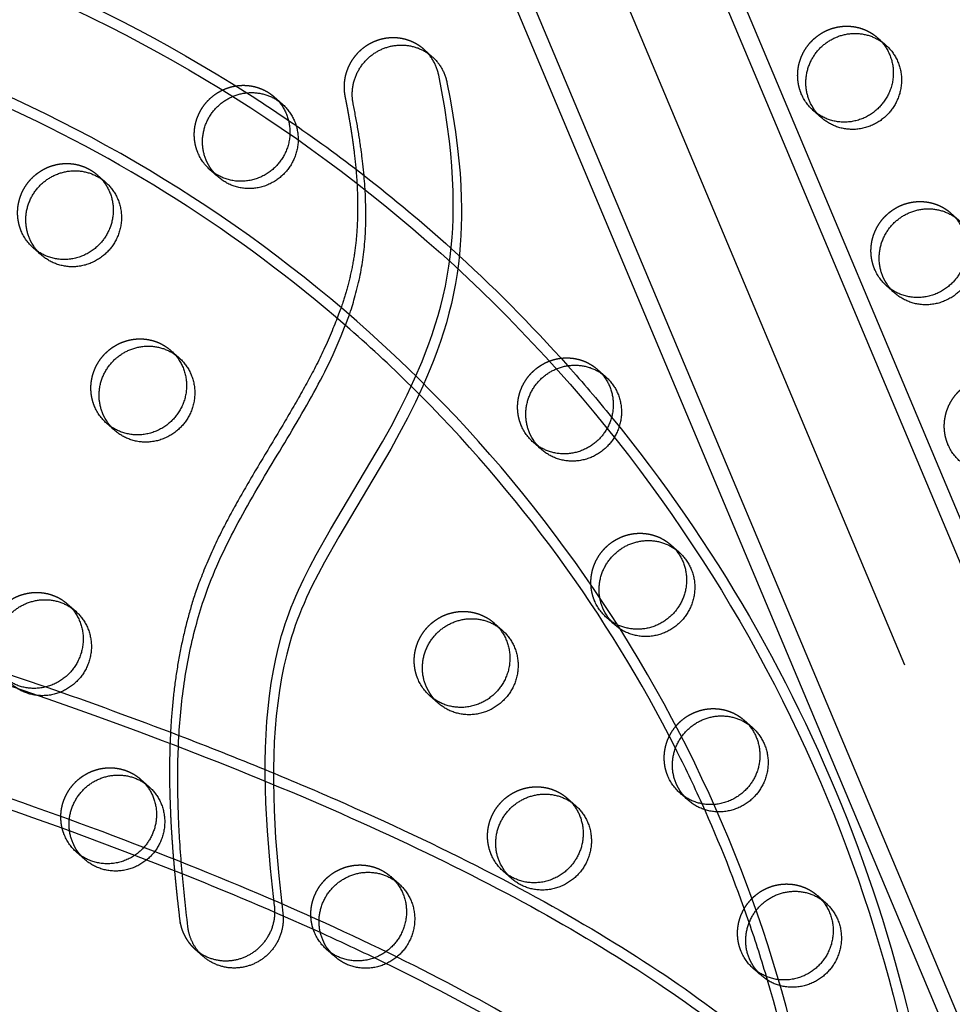
# Model space of a CAD drawing. Units: millimetres. Extents: x 43201 to 58268, y -10421 to 7597.
# Drawn here: x 52093 to 52337, y -3350 to -3092 of the extents above; entities that cross this region are included whole.
import ezdxf

# ---------------------------------------------------------------- set-up
doc = ezdxf.new("R2010")
doc.units = ezdxf.units.MM
doc.header["$LTSCALE"] = 500
doc.linetypes.add('Hidden', pattern=[4, 2, -2])
doc.layers.add('Make2D$Hidden$Curves', color=7, linetype='Hidden', true_color=0x000000)
doc.layers.add('Make2D$visible$Curves', color=7, linetype='Continuous', true_color=0x000000)

msp = doc.modelspace()

# ---------------------------------------------------------------- linework, layer by layer
at = {"layer": 'Make2D$Hidden$Curves', "color": 18, "lineweight": -3, "true_color": 0x000000}
for p, q in [((51955.657, -2322.055), (52936.317, -4655.616)), ((52915.848, -4665.317), (51935.191, -2331.762)), ((51937.215, -2339.33), (52917.875, -4672.892)), ((52113.425, -3133.129), (52114.443, -3134.145)), ((52336.777, -3143.078), (52337.795, -3144.094)), ((52244.289, -3183.978), (52245.307, -3184.994)), ((52244.289, -3183.978), (52246.439, -3185.881)), ((52228.587, -3203.886), (52227.455, -3202.999)), ((52229.605, -3204.902), (52227.455, -3202.999)), ((52263.477, -3229.853), (52264.495, -3230.869)), ((52263.477, -3229.853), (52265.627, -3231.756)), ((52247.775, -3249.761), (52246.643, -3248.874)), ((52248.793, -3250.777), (52246.643, -3248.874)), ((52282.665, -3275.728), (52283.683, -3276.744)), ((52124.745, -3291.204), (52125.763, -3292.22)), ((52236.421, -3296.178), (52237.439, -3297.194)), ((52135.606, -3315.931), (52123.148, -3311.062)), ((52171.738, -3331.277), (52159.852, -3326.005))]:
    msp.add_line(p, q, dxfattribs=at)
at = {"layer": 'Make2D$Hidden$Curves', "color": 18, "lineweight": -3, "true_color": 0x000000, "extrusion": (0, 0, -1)}
for centre, radius, start, end in [((-51934.615, -3453.901), 405.75, 111.88276, 122.47517), ((-52308.781, -3107.163), 12.104, 311.53336, 337.34123), ((-51936.008, -3451.601), 403.061, 124.34202, 127.82108), ((-52150.861, -3122.639), 12.104, 311.53336, 337.34123), ((-52104.617, -3143.089), 12.104, 311.53336, 337.34123), ((-51938.297, -3449.022), 399.613, 132.05177, 138.25928), ((-52327.969, -3153.038), 12.104, 311.53336, 337.34123), ((-52123.805, -3188.964), 12.104, 311.53336, 337.34123), ((-52235.481, -3193.938), 12.104, 311.53336, 337.34123), ((-51942.953, -3445.797), 393.967, 140.73187, 177.53756), ((-52347.157, -3198.913), 12.104, 311.53336, 337.34123), ((-52254.669, -3239.813), 12.104, 311.53336, 337.34123), ((-52208.425, -3260.263), 12.104, 311.53336, 337.34123), ((-51705.702, -4402.209), 1201.706, 109.150536, 110.91691), ((-52273.857, -3285.688), 12.104, 311.53336, 337.34123), ((-52115.938, -3301.164), 12.104, 311.53336, 337.34123), ((-52227.613, -3306.138), 12.104, 311.53336, 337.34123), ((-52181.37, -3326.589), 12.104, 311.53336, 337.34123), ((-52293.045, -3331.563), 12.104, 311.53336, 337.34123)]:
    msp.add_arc(centre, radius, start, end, dxfattribs=at)
at = {"layer": 'Make2D$Hidden$Curves', "color": 18, "lineweight": -3, "true_color": 0x000000}
for centre, radius, start, end in [((51935.431, -3452.375), 370.623, 49.05667, 66.15844), ((51939.798, -3447.716), 364.227, 26.8788, 45.40295), ((51646.275, -4569.375), 1345.686, 70.020109, 72.332775), ((51943.367, -3445.829), 360.19, 18.98418, 24.30393), ((51960.567, -3809.127), 522.334, 59.61249, 64.44616), ((51944.903, -3445.419), 358.602, 2.41092, 16.47334)]:
    msp.add_arc(centre, radius, start, end, dxfattribs=at)
for points, knots in [([(51951.656, -3051.152), (51974.886, -3052.184), (51998.026, -3055.216), (52020.723, -3060.201), (52044.635, -3065.452), (52068.057, -3072.87), (52090.597, -3082.332), (52113.97, -3092.144), (52136.394, -3104.154), (52157.463, -3118.146), (52178.932, -3132.403), (52198.993, -3148.718), (52217.273, -3166.785), (52235.554, -3184.854), (52252.052, -3204.677), (52266.456, -3225.881), (52280.597, -3246.695), (52292.72, -3268.841), (52302.607, -3291.918), (52312.143, -3314.174), (52319.598, -3337.297), (52324.848, -3360.896), (52329.833, -3383.299), (52332.83, -3406.132), (52333.792, -3429.048)], [0, 0, 0, 0, 69.8506199, 69.8506199, 69.8506199, 143.4461801, 143.4461801, 143.4461801, 219.7734333, 219.7734333, 219.7734333, 297.5490476, 297.5490476, 297.5490476, 375.3328803, 375.3328803, 375.3328803, 451.6830692, 451.6830692, 451.6830692, 525.3120238, 525.3120238, 525.3120238, 595.2002332, 595.2002332, 595.2002332, 595.2002332]), ([(52305.953, -3430.218), (52305.06, -3408.944), (52302.277, -3387.747), (52297.649, -3366.947), (52292.774, -3345.034), (52285.851, -3323.562), (52276.995, -3302.891), (52267.811, -3281.455), (52256.548, -3260.88), (52243.408, -3241.539), (52230.02, -3221.831), (52214.683, -3203.404), (52197.685, -3186.602), (52180.685, -3169.799), (52162.023, -3154.623), (52142.049, -3141.358), (52122.442, -3128.337), (52101.57, -3117.158), (52079.811, -3108.024), (52058.826, -3099.214), (52037.016, -3092.307), (52014.747, -3087.416), (51993.608, -3082.774), (51972.055, -3079.949), (51950.418, -3078.988)], [0, 0, 0, 0, 65.0271956, 65.0271956, 65.0271956, 133.5408267, 133.5408267, 133.5408267, 204.5973633, 204.5973633, 204.5973633, 277.0024577, 277.0024577, 277.0024577, 349.4153523, 349.4153523, 349.4153523, 420.4935338, 420.4935338, 420.4935338, 489.0378561, 489.0378561, 489.0378561, 554.0995649, 554.0995649, 554.0995649, 554.0995649]), ([(51979.316, -3233.21), (52015.861, -3243.015), (52049.81, -3253.125), (52081.03, -3263.508), (52115.575, -3274.996), (52146.76, -3286.808), (52174.492, -3298.933), (52202.242, -3311.066), (52226.517, -3323.499), (52247.252, -3336.267), (52267.872, -3348.965), (52285.048, -3362.024), (52298.599, -3375.563), (52305.311, -3382.268), (52311.161, -3389.125), (52320.997, -3403.144), (52325.007, -3410.348), (52327.996, -3417.713), (52332.145, -3427.939), (52334.304, -3438.423), (52334.303, -3449.037), (52334.303, -3453.534), (52333.915, -3458.019), (52333.145, -3462.483), (52331.882, -3469.814), (52329.597, -3477.029), (52323.164, -3491.127), (52319.018, -3498.015), (52314.032, -3504.73), (52304.334, -3517.79), (52291.35, -3530.357), (52275.421, -3542.487), (52259.937, -3554.278), (52241.559, -3565.748), (52220.35, -3576.958), (52210.095, -3582.377), (52199.176, -3587.736), (52187.598, -3593.036), (52176.32, -3598.198), (52164.417, -3603.305), (52151.897, -3608.354)], [2283.549673, 2283.549673, 2283.549673, 2283.549673, 2484.2062371, 2484.2062371, 2484.2062371, 2706.1852613, 2706.1852613, 2706.1852613, 2928.3429227, 2928.3429227, 2928.3429227, 3149.5004827, 3149.5004827, 3149.5004827, 3258.9933567, 3258.9933567, 3368.6029476, 3368.6029476, 3368.6029476, 3520.2171053, 3520.2171053, 3520.2171053, 3584.6096435, 3584.6096435, 3584.6096435, 3690.4643816, 3690.4643816, 3796.0709089, 3796.0709089, 3796.0709089, 4002.0248774, 4002.0248774, 4002.0248774, 4201.8132223, 4201.8132223, 4201.8132223, 4298.3562941, 4298.3562941, 4298.3562941, 4392.4019142, 4392.4019142, 4392.4019142, 4392.4019142]), ([(52306.279, -3449.034), (52306.28, -3442.221), (52304.915, -3435.306), (52302.008, -3428.142), (52297.763, -3417.681), (52290.234, -3406.709), (52278.737, -3395.223), (52267.156, -3383.653), (52251.737, -3371.808), (52232.499, -3359.961), (52213.158, -3348.051), (52189.991, -3336.153), (52163.213, -3324.445), (52136.421, -3312.731), (52105.994, -3301.195), (52072.143, -3289.938), (52043.598, -3280.445), (52012.606, -3271.145), (51979.316, -3262.089)], [0, 0, 0, 0, 149.6709868, 149.6709868, 149.6709868, 366.4883517, 366.4883517, 366.4883517, 585.8531588, 585.8531588, 585.8531588, 806.6150107, 806.6150107, 806.6150107, 1027.4635946, 1027.4635946, 1027.4635946, 1213.7061163, 1213.7061163, 1213.7061163, 1213.7061163]), ([(52157.288, -3288.637), (52163.553, -3291.209), (52169.661, -3293.797), (52175.613, -3296.399), (52203.459, -3308.574), (52227.845, -3321.06), (52248.718, -3333.913), (52269.475, -3346.695), (52286.827, -3359.877), (52300.572, -3373.609), (52301.301, -3374.337), (52302.02, -3375.068), (52302.729, -3375.8)], [2659.5042547, 2659.5042547, 2659.5042547, 2659.5042547, 2707.0055758, 2707.0055758, 2707.0055758, 2929.3053799, 2929.3053799, 2929.3053799, 3150.6513712, 3150.6513712, 3150.6513712, 3162.3829143, 3162.3829143, 3162.3829143, 3162.3829143]), ([(51665.616, -3590.339), (51665.962, -3577.64), (51667.239, -3564.965), (51669.434, -3552.449), (51672.506, -3534.935), (51677.378, -3517.725), (51683.95, -3501.174), (51690.522, -3484.626), (51698.794, -3468.733), (51708.597, -3453.82), (51718.204, -3439.207), (51729.283, -3425.531), (51741.614, -3413.064), (51753.943, -3400.598), (51767.526, -3389.337), (51782.098, -3379.501), (51796.964, -3369.466), (51812.861, -3360.912), (51829.463, -3354.015), (51846.063, -3347.118), (51863.371, -3341.875), (51881.035, -3338.392), (51898.345, -3334.979), (51916.001, -3333.255), (51933.655, -3333.255), (51951.308, -3333.255), (51968.963, -3334.978), (51986.274, -3338.392), (52003.938, -3341.874), (52021.248, -3347.118), (52037.848, -3354.015), (52054.45, -3360.912), (52070.346, -3369.466), (52085.211, -3379.5), (52099.783, -3389.336), (52113.367, -3400.598), (52125.696, -3413.063), (52138.028, -3425.531), (52149.105, -3439.206), (52158.712, -3453.819), (52168.516, -3468.732), (52176.789, -3484.626), (52183.36, -3501.175), (52189.933, -3517.726), (52194.804, -3534.933), (52197.876, -3552.448), (52200.072, -3564.968), (52201.348, -3577.647), (52201.694, -3590.35)], [7.1933902, 7.1933902, 7.1933902, 7.1933902, 45.8924428, 45.8924428, 45.8924428, 100.0675523, 100.0675523, 100.0675523, 154.2344211, 154.2344211, 154.2344211, 207.3107744, 207.3107744, 207.3107744, 260.3772607, 260.3772607, 260.3772607, 314.5197269, 314.5197269, 314.5197269, 368.6538685, 368.6538685, 368.6538685, 421.703059, 421.703059, 421.703059, 474.7513411, 474.7513411, 474.7513411, 528.8872434, 528.8872434, 528.8872434, 583.0279486, 583.0279486, 583.0279486, 636.0953433, 636.0953433, 636.0953433, 689.1707879, 689.1707879, 689.1707879, 743.339417, 743.339417, 743.339417, 797.5127682, 797.5127682, 797.5127682, 836.224462, 836.224462, 836.224462, 836.224462]), ([(51665.616, -3590.339), (51665.962, -3577.666), (51667.237, -3565.016), (51672.495, -3535.035), (51677.36, -3517.851), (51690.486, -3484.796), (51698.749, -3468.921), (51718.141, -3439.421), (51729.212, -3425.755), (51753.862, -3400.832), (51767.443, -3389.573), (51796.881, -3369.702), (51812.782, -3361.146), (51845.999, -3347.345), (51863.318, -3342.098), (51898.317, -3335.197), (51915.987, -3333.473), (51951.323, -3333.472), (51968.992, -3335.197), (52003.991, -3342.098), (52021.312, -3347.345), (52054.528, -3361.146), (52070.428, -3369.701), (52099.866, -3389.573), (52113.448, -3400.832), (52138.098, -3425.755), (52149.168, -3439.42), (52168.561, -3468.92), (52176.824, -3484.796), (52189.951, -3517.851), (52194.815, -3535.034), (52200.074, -3565.018), (52201.348, -3577.672), (52201.694, -3590.35)], [0.53623, 0.53623, 0.53623, 0.53623, 1.9783931, 1.9783931, 3.9970336, 3.9970336, 6.0156741, 6.0156741, 7.9940672, 7.9940672, 9.9724602, 9.9724602, 11.9911007, 11.9911007, 14.0097412, 14.0097412, 15.9881343, 15.9881343, 17.9665274, 17.9665274, 19.9851679, 19.9851679, 22.0038084, 22.0038084, 23.9822015, 23.9822015, 25.9605945, 25.9605945, 27.979235, 27.979235, 29.9978756, 29.9978756, 31.440487, 31.440487, 31.440487, 31.440487])]:
    msp.add_open_spline(points, degree=3, knots=knots, dxfattribs=at)
for points, weights, degree, knots in [([(52297.611, -3111.826), (52293.768, -3102.639), (52301.968, -3096.637), (52310.167, -3090.635), (52317.589, -3097.203)], [1, 0.780455367808, 1, 0.780455367808, 1], 2, [-79.7964534, -79.7964534, -79.7964534, -62.6412299, -62.6412299, -45.4860065, -45.4860065, -45.4860065]), ([(52198.86, -3100.246), (52192.15, -3094.308), (52184.265, -3099.001), (52176.38, -3103.695), (52178.174, -3112.56)], [1, 0.809872347324, 1, 0.809872347324, 1], 2, [-258.1385039, -258.1385039, -258.1385039, -242.2162128, -242.2162128, -226.2939216, -226.2939216, -226.2939216]), ([(52139.691, -3127.302), (52135.848, -3118.114), (52144.048, -3112.113), (52152.247, -3106.111), (52159.669, -3112.679)], [1, 0.780455367808, 1, 0.780455367808, 1], 2, [-79.7964534, -79.7964534, -79.7964534, -62.6412299, -62.6412299, -45.4860065, -45.4860065, -45.4860065]), ([(52178.174, -3112.56), (52181.005, -3126.556), (52186.501, -3173.278), (52128.046, -3234.104), (52131.411, -3298.321), (52134.908, -3327.884), (52135.266, -3330.913), (52136.663, -3333.597), (52138.921, -3335.596)], [1, 1, 1, 1, 1, 1, 0.957779544406, 0.957779544406, 1], 3, [-762.3505787, -762.3505787, -762.3505787, -762.3505787, -718.7845567, -626.6941052, -536.0566571, -536.0566571, -536.0566571, -526.9685193, -526.9685193, -526.9685193, -526.9685193]), ([(52093.447, -3147.752), (52089.604, -3138.565), (52097.804, -3132.563), (52106.003, -3126.561), (52113.425, -3133.129)], [1, 0.780455367808, 1, 0.780455367808, 1], 2, [-79.7964534, -79.7964534, -79.7964534, -62.6412299, -62.6412299, -45.4860065, -45.4860065, -45.4860065]), ([(52316.799, -3157.701), (52312.956, -3148.514), (52321.156, -3142.512), (52329.355, -3136.51), (52336.777, -3143.078)], [1, 0.780455367808, 1, 0.780455367808, 1], 2, [-79.7964534, -79.7964534, -79.7964534, -62.6412299, -62.6412299, -45.4860065, -45.4860065, -45.4860065]), ([(52112.635, -3193.627), (52108.792, -3184.44), (52116.992, -3178.438), (52125.191, -3172.436), (52132.613, -3179.004)], [1, 0.780455367808, 1, 0.780455367808, 1], 2, [-79.7964534, -79.7964534, -79.7964534, -62.6412299, -62.6412299, -45.4860065, -45.4860065, -45.4860065]), ([(52224.311, -3198.601), (52220.468, -3189.414), (52228.668, -3183.412), (52236.867, -3177.41), (52244.289, -3183.978)], [1, 0.780455367808, 1, 0.780455367808, 1], 2, [-79.7964534, -79.7964534, -79.7964534, -62.6412299, -62.6412299, -45.4860065, -45.4860065, -45.4860065]), ([(52335.987, -3203.576), (52332.144, -3194.388), (52340.344, -3188.387), (52348.543, -3182.385), (52355.965, -3188.953)], [1, 0.780455367808, 1, 0.780455367808, 1], 2, [-79.7964534, -79.7964534, -79.7964534, -62.6412299, -62.6412299, -45.4860065, -45.4860065, -45.4860065]), ([(52243.499, -3244.476), (52239.656, -3235.289), (52247.856, -3229.287), (52256.056, -3223.285), (52263.477, -3229.853)], [1, 0.780455367808, 1, 0.780455367808, 1], 2, [-79.7964534, -79.7964534, -79.7964534, -62.6412299, -62.6412299, -45.4860065, -45.4860065, -45.4860065]), ([(52085.579, -3259.952), (52081.736, -3250.765), (52089.936, -3244.763), (52098.136, -3238.761), (52105.557, -3245.329)], [1, 0.780455367808, 1, 0.780455367808, 1], 2, [-79.7964534, -79.7964534, -79.7964534, -62.6412299, -62.6412299, -45.4860065, -45.4860065, -45.4860065]), ([(52197.255, -3264.927), (52193.412, -3255.739), (52201.612, -3249.737), (52209.812, -3243.736), (52217.233, -3250.304)], [1, 0.780455367808, 1, 0.780455367808, 1], 2, [-79.7964534, -79.7964534, -79.7964534, -62.6412299, -62.6412299, -45.4860065, -45.4860065, -45.4860065]), ([(52262.687, -3290.351), (52258.844, -3281.164), (52267.044, -3275.162), (52275.244, -3269.16), (52282.665, -3275.728)], [1, 0.780455367808, 1, 0.780455367808, 1], 2, [-79.7964534, -79.7964534, -79.7964534, -62.6412299, -62.6412299, -45.4860065, -45.4860065, -45.4860065]), ([(52104.767, -3305.827), (52100.925, -3296.64), (52109.124, -3290.638), (52117.324, -3284.636), (52124.745, -3291.204)], [1, 0.780455367808, 1, 0.780455367808, 1], 2, [-79.7964534, -79.7964534, -79.7964534, -62.6412299, -62.6412299, -45.4860065, -45.4860065, -45.4860065]), ([(52216.443, -3310.801), (52212.601, -3301.614), (52220.8, -3295.612), (52229, -3289.61), (52236.421, -3296.178)], [1, 0.780455367808, 1, 0.780455367808, 1], 2, [-79.7964534, -79.7964534, -79.7964534, -62.6412299, -62.6412299, -45.4860065, -45.4860065, -45.4860065]), ([(52170.199, -3331.252), (52166.357, -3322.064), (52174.556, -3316.062), (52182.756, -3310.061), (52190.177, -3316.629)], [1, 0.780455367808, 1, 0.780455367808, 1], 2, [-79.7964534, -79.7964534, -79.7964534, -62.6412299, -62.6412299, -45.4860065, -45.4860065, -45.4860065]), ([(52281.875, -3336.226), (52278.033, -3327.039), (52286.232, -3321.037), (52294.432, -3315.035), (52301.853, -3321.603)], [1, 0.780455367808, 1, 0.780455367808, 1], 2, [-79.7964534, -79.7964534, -79.7964534, -62.6412299, -62.6412299, -45.4860065, -45.4860065, -45.4860065])]:
    msp.add_rational_spline(points, weights, degree=degree, knots=knots, dxfattribs=at)
at = {"layer": 'Make2D$visible$Curves', "color": 18, "lineweight": -3, "true_color": 0x000000}
for p, q in [((51976.125, -2359.112), (52944.11, -4662.513)), ((52889.613, -4675.695), (51922.336, -2373.98)), ((52897.406, -4682.592), (51927.743, -2375.199)), ((52317.589, -3097.203), (52319.739, -3099.106)), ((52198.86, -3100.246), (52201.01, -3102.149)), ((52159.669, -3112.679), (52161.819, -3114.582)), ((52302.905, -3118.127), (52300.755, -3116.224)), ((52144.985, -3133.602), (52142.835, -3131.7)), ((52113.425, -3133.129), (52115.575, -3135.032)), ((52336.777, -3143.078), (52338.927, -3144.981)), ((52098.741, -3154.053), (52096.591, -3152.15)), ((52322.093, -3164.002), (52319.943, -3162.099)), ((52132.613, -3179.004), (52134.763, -3180.907)), ((52117.929, -3199.928), (52115.779, -3198.025)), ((52105.557, -3245.329), (52107.707, -3247.232)), ((52217.233, -3250.304), (52219.383, -3252.206)), ((52088.294, -3263.02), (52099.923, -3267.006)), ((52202.549, -3271.227), (52200.4, -3269.324)), ((52282.665, -3275.728), (52284.815, -3277.631)), ((52124.745, -3291.204), (52126.895, -3293.107)), ((52236.421, -3296.178), (52238.571, -3298.081)), ((52267.981, -3296.652), (52265.832, -3294.749)), ((52123.148, -3311.062), (52106.083, -3304.682)), ((52110.062, -3312.128), (52107.912, -3310.225)), ((52190.177, -3316.629), (52192.327, -3318.531)), ((52221.737, -3317.102), (52219.588, -3315.199)), ((52301.853, -3321.603), (52304.003, -3323.506)), ((52141.071, -3337.499), (52138.921, -3335.596)), ((52175.494, -3337.552), (52173.344, -3335.65)), ((52287.17, -3342.527), (52285.02, -3340.624))]:
    msp.add_line(p, q, dxfattribs=at)
for points in [[(52138.921, -3335.596), (52139.088, -3335.741), (52139.258, -3335.884), (52139.432, -3336.024), (52139.609, -3336.161), (52139.79, -3336.296), (52139.974, -3336.429), (52140.162, -3336.558), (52140.353, -3336.684), (52140.547, -3336.807), (52140.744, -3336.927), (52140.945, -3337.044), (52141.148, -3337.158), (52141.355, -3337.267), (52141.564, -3337.373), (52141.776, -3337.476), (52141.991, -3337.575), (52142.208, -3337.669), (52142.428, -3337.76), (52142.65, -3337.847), (52142.874, -3337.929), (52143.101, -3338.008), (52143.33, -3338.082), (52143.56, -3338.151), (52143.793, -3338.217), (52144.027, -3338.277), (52144.263, -3338.334), (52144.5, -3338.385), (52144.738, -3338.432), (52144.978, -3338.475), (52145.219, -3338.512), (52145.46, -3338.545), (52145.703, -3338.573), (52145.946, -3338.596), (52146.189, -3338.615), (52146.433, -3338.629), (52146.677, -3338.638), (52146.921, -3338.642), (52147.165, -3338.641), (52147.409, -3338.636), (52147.652, -3338.626), (52147.895, -3338.611), (52148.137, -3338.591), (52148.379, -3338.567), (52148.62, -3338.539), (52148.859, -3338.505), (52149.098, -3338.467), (52149.335, -3338.425), (52149.571, -3338.378), (52149.805, -3338.327), (52150.038, -3338.272), (52150.269, -3338.212), (52150.498, -3338.149), (52150.725, -3338.081), (52150.95, -3338.01), (52151.173, -3337.934), (52151.394, -3337.855), (52151.612, -3337.772), (52151.828, -3337.685), (52152.041, -3337.595), (52152.252, -3337.502), (52152.46, -3337.405), (52152.665, -3337.305), (52152.868, -3337.202), (52153.068, -3337.096), (52153.265, -3336.986), (52153.462, -3336.873), (52153.658, -3336.755), (52153.853, -3336.633), (52154.047, -3336.507), (52154.24, -3336.377), (52154.431, -3336.243), (52154.62, -3336.104), (52154.808, -3335.962), (52154.994, -3335.816), (52155.178, -3335.665), (52155.36, -3335.511), (52155.54, -3335.353), (52155.718, -3335.191), (52155.893, -3335.025), (52156.065, -3334.855), (52156.235, -3334.682), (52156.402, -3334.505), (52156.567, -3334.324), (52156.728, -3334.14), (52156.886, -3333.952), (52157.041, -3333.762), (52157.192, -3333.568), (52157.34, -3333.37), (52157.485, -3333.17), (52157.626, -3332.967), (52157.763, -3332.761), (52157.896, -3332.552), (52158.025, -3332.34), (52158.15, -3332.126), (52158.272, -3331.91), (52158.389, -3331.691), (52158.501, -3331.471), (52158.61, -3331.248), (52158.714, -3331.023), (52158.814, -3330.797), (52158.909, -3330.569), (52159, -3330.339), (52159.086, -3330.108), (52159.168, -3329.876), (52159.245, -3329.643), (52159.318, -3329.409), (52159.386, -3329.174), (52159.449, -3328.938), (52159.508, -3328.702), (52159.562, -3328.465), (52159.611, -3328.229), (52159.656, -3327.992), (52159.696, -3327.755), (52159.731, -3327.518), (52159.762, -3327.282), (52159.789, -3327.046), (52159.811, -3326.81), (52159.828, -3326.575), (52159.841, -3326.341), (52159.85, -3326.108), (52159.854, -3325.876), (52159.854, -3325.644), (52159.85, -3325.415), (52159.841, -3325.186), (52159.829, -3324.959), (52159.812, -3324.733), (52159.792, -3324.509), (52159.768, -3324.287), (52158.704, -3314.502), (52157.88, -3304.689), (52157.475, -3297.36), (52157.294, -3290.016), (52157.299, -3286.499), (52157.372, -3282.981), (52157.519, -3279.463), (52157.746, -3275.948), (52158.039, -3272.63), (52158.415, -3269.317), (52158.88, -3266.015), (52159.441, -3262.725), (52160.063, -3259.641), (52160.781, -3256.576), (52161.602, -3253.536), (52162.052, -3252.026), (52162.531, -3250.524), (52163.025, -3249.069), (52163.546, -3247.622), (52164.093, -3246.185), (52164.667, -3244.757), (52165.31, -3243.24), (52165.98, -3241.734), (52167.389, -3238.752), (52168.988, -3235.583), (52170.657, -3232.449), (52174.397, -3225.847), (52187.989, -3202.885), (52190.225, -3198.849), (52192.382, -3194.771), (52194.45, -3190.627), (52196.406, -3186.43), (52198.364, -3181.858), (52199.281, -3179.547), (52200.152, -3177.219), (52201.008, -3174.777), (52201.809, -3172.317), (52202.553, -3169.841), (52203.238, -3167.349), (52203.878, -3164.762), (52204.45, -3162.16), (52204.947, -3159.562), (52205.374, -3156.954), (52205.713, -3154.467), (52205.99, -3151.973), (52206.208, -3149.476), (52206.367, -3146.975), (52206.468, -3144.552), (52206.518, -3142.13), (52206.52, -3139.708), (52206.476, -3137.287), (52206.347, -3134.012), (52206.141, -3130.743), (52205.863, -3127.481), (52205.517, -3124.227), (52204.957, -3119.883), (52204.296, -3115.556), (52203.544, -3111.246), (52202.713, -3106.953), (52202.662, -3106.715), (52202.606, -3106.477), (52202.546, -3106.24), (52202.481, -3106.003), (52202.411, -3105.767), (52202.336, -3105.533), (52202.257, -3105.3), (52202.172, -3105.067), (52202.083, -3104.837), (52201.989, -3104.608), (52201.89, -3104.381), (52201.787, -3104.156), (52201.679, -3103.932), (52201.567, -3103.711), (52201.45, -3103.493), (52201.329, -3103.277), (52201.203, -3103.063), (52201.073, -3102.852), (52200.939, -3102.644), (52200.801, -3102.439), (52200.659, -3102.237), (52200.513, -3102.038), (52200.363, -3101.842), (52200.209, -3101.65), (52200.052, -3101.462), (52199.891, -3101.276), (52199.727, -3101.095), (52199.56, -3100.917), (52199.389, -3100.744), (52199.216, -3100.574), (52199.039, -3100.408), (52198.86, -3100.246)], [(52201.01, -3102.149), (52201.189, -3102.311), (52201.366, -3102.477), (52201.539, -3102.646), (52201.71, -3102.82), (52201.877, -3102.998), (52202.041, -3103.179), (52202.202, -3103.364), (52202.359, -3103.553), (52202.513, -3103.745), (52202.663, -3103.941), (52202.809, -3104.139), (52202.951, -3104.342), (52203.089, -3104.547), (52203.223, -3104.755), (52203.353, -3104.966), (52203.479, -3105.179), (52203.6, -3105.395), (52203.717, -3105.614), (52203.829, -3105.835), (52203.937, -3106.058), (52204.04, -3106.284), (52204.139, -3106.511), (52204.233, -3106.74), (52204.322, -3106.97), (52204.406, -3107.202), (52204.486, -3107.436), (52204.561, -3107.67), (52204.631, -3107.906), (52204.696, -3108.142), (52204.756, -3108.379), (52204.812, -3108.617), (52204.862, -3108.856), (52205.694, -3113.149), (52206.445, -3117.459), (52207.107, -3121.786), (52207.667, -3126.129), (52208.012, -3129.383), (52208.29, -3132.646), (52208.497, -3135.915), (52208.626, -3139.19), (52208.67, -3141.61), (52208.668, -3144.032), (52208.618, -3146.455), (52208.517, -3148.877), (52208.358, -3151.378), (52208.14, -3153.876), (52207.863, -3156.369), (52207.524, -3158.857), (52207.097, -3161.465), (52206.6, -3164.063), (52206.028, -3166.664), (52205.387, -3169.252), (52204.703, -3171.744), (52203.959, -3174.22), (52203.158, -3176.68), (52202.302, -3179.122), (52201.431, -3181.449), (52200.514, -3183.76), (52198.556, -3188.333), (52196.6, -3192.529), (52194.531, -3196.673), (52192.375, -3200.751), (52190.138, -3204.788), (52176.547, -3227.75), (52172.807, -3234.351), (52171.138, -3237.486), (52169.539, -3240.655), (52168.13, -3243.637), (52167.46, -3245.143), (52166.817, -3246.66), (52166.243, -3248.087), (52165.695, -3249.525), (52165.175, -3250.972), (52164.681, -3252.427), (52164.202, -3253.929), (52163.752, -3255.438), (52162.931, -3258.479), (52162.213, -3261.544), (52161.591, -3264.627), (52161.03, -3267.918), (52160.565, -3271.22), (52160.189, -3274.532), (52159.896, -3277.851), (52159.669, -3281.366), (52159.522, -3284.884), (52159.449, -3288.402), (52159.444, -3291.919), (52159.625, -3299.263), (52160.03, -3306.591), (52160.854, -3316.405), (52161.918, -3326.19), (52161.942, -3326.412), (52161.962, -3326.636), (52161.979, -3326.862), (52161.991, -3327.089), (52162, -3327.317), (52162.004, -3327.547), (52162.004, -3327.778), (52161.999, -3328.01), (52161.991, -3328.244), (52161.978, -3328.478), (52161.96, -3328.713), (52161.939, -3328.948), (52161.912, -3329.184), (52161.881, -3329.421), (52161.846, -3329.658), (52161.806, -3329.894), (52161.761, -3330.131), (52161.712, -3330.368), (52161.658, -3330.605), (52161.599, -3330.841), (52161.536, -3331.076), (52161.468, -3331.311), (52161.395, -3331.545), (52161.318, -3331.779), (52161.236, -3332.011), (52161.15, -3332.242), (52161.059, -3332.471), (52160.964, -3332.699), (52160.864, -3332.926), (52160.76, -3333.15), (52160.651, -3333.373), (52160.539, -3333.594), (52160.421, -3333.813), (52160.3, -3334.029), (52160.175, -3334.243), (52160.046, -3334.454), (52159.912, -3334.663), (52159.775, -3334.869), (52159.635, -3335.073), (52159.49, -3335.273), (52159.342, -3335.47), (52159.191, -3335.664), (52159.036, -3335.855), (52158.878, -3336.043), (52158.717, -3336.227), (52158.552, -3336.407), (52158.385, -3336.584), (52158.215, -3336.758), (52158.043, -3336.928), (52157.868, -3337.093), (52157.69, -3337.256), (52157.51, -3337.414), (52157.328, -3337.568), (52157.144, -3337.718), (52156.958, -3337.865), (52156.77, -3338.007), (52156.581, -3338.145), (52156.39, -3338.28), (52156.197, -3338.41), (52156.003, -3338.536), (52155.808, -3338.658), (52155.612, -3338.775), (52155.415, -3338.889), (52155.217, -3338.999), (52155.018, -3339.105), (52154.815, -3339.208), (52154.61, -3339.308), (52154.402, -3339.404), (52154.191, -3339.498), (52153.978, -3339.588), (52153.762, -3339.675), (52153.544, -3339.757), (52153.323, -3339.837), (52153.1, -3339.912), (52152.875, -3339.984), (52152.648, -3340.051), (52152.419, -3340.115), (52152.188, -3340.175), (52151.955, -3340.23), (52151.721, -3340.281), (52151.485, -3340.328), (52151.248, -3340.37), (52151.009, -3340.408), (52150.77, -3340.441), (52150.529, -3340.47), (52150.287, -3340.494), (52150.045, -3340.514), (52149.802, -3340.529), (52149.559, -3340.539), (52149.315, -3340.544), (52149.071, -3340.545), (52148.827, -3340.54), (52148.583, -3340.531), (52148.339, -3340.518), (52148.096, -3340.499), (52147.853, -3340.476), (52147.61, -3340.448), (52147.369, -3340.415), (52147.128, -3340.377), (52146.888, -3340.335), (52146.65, -3340.288), (52146.413, -3340.236), (52146.177, -3340.18), (52145.943, -3340.119), (52145.71, -3340.054), (52145.48, -3339.984), (52145.251, -3339.91), (52145.024, -3339.832), (52144.8, -3339.75), (52144.578, -3339.663), (52144.358, -3339.572), (52144.141, -3339.477), (52143.926, -3339.379), (52143.714, -3339.276), (52143.505, -3339.17), (52143.298, -3339.06), (52143.095, -3338.947), (52142.894, -3338.83), (52142.697, -3338.71), (52142.503, -3338.587), (52142.312, -3338.461), (52142.124, -3338.331), (52141.94, -3338.199), (52141.759, -3338.064), (52141.582, -3337.926), (52141.408, -3337.786), (52141.238, -3337.644), (52141.071, -3337.499)]]:
    msp.add_lwpolyline(points, dxfattribs=at)
at = {"layer": 'Make2D$visible$Curves', "color": 18, "lineweight": -3, "true_color": 0x000000, "extrusion": (0, 0, -1)}
for centre, radius, start, end in [((-51936.172, -3451.367), 402.776, 122.48183, 124.34156), ((-52310.931, -3109.066), 12.104, 311.53336, 337.34123), ((-52153.011, -3124.541), 12.104, 311.53336, 337.34123), ((-51936.419, -3451.086), 402.403, 127.81974, 132.05345), ((-52106.767, -3144.992), 12.104, 311.53336, 337.34123), ((-52330.119, -3154.941), 12.104, 311.53336, 337.34123), ((-51938.391, -3448.942), 399.489, 138.25892, 140.79682), ((-52125.955, -3190.867), 12.104, 311.53336, 337.34123), ((-52237.631, -3195.841), 12.104, 311.53336, 337.34123), ((-52256.819, -3241.716), 12.104, 311.53336, 337.34123), ((-52210.575, -3262.166), 12.104, 311.53336, 337.34123), ((-51773.45, -4224.276), 1011.312, 110.93062, 112.305515), ((-52276.007, -3287.591), 12.104, 311.53336, 337.34123), ((-52118.087, -3303.067), 12.104, 311.53336, 337.34123), ((-52229.763, -3308.041), 12.104, 311.53336, 337.34123), ((-52183.519, -3328.491), 12.104, 311.53336, 337.34123), ((-52295.195, -3333.466), 12.104, 311.53336, 337.34123)]:
    msp.add_arc(centre, radius, start, end, dxfattribs=at)
at = {"layer": 'Make2D$visible$Curves', "color": 18, "lineweight": -3, "true_color": 0x000000}
for centre, radius, start, end in [((51937.511, -3449.85), 367.352, 45.38265, 49.0436), ((51942.275, -3446.33), 361.391, 24.30511, 26.86035), ((51808.998, -4136.268), 882.963, 66.586794, 68.290578), ((51943.265, -3445.871), 360.3, 16.46833, 18.98525), ((51888.494, -3955.641), 685.608, 64.293899, 65.598489)]:
    msp.add_arc(centre, radius, start, end, dxfattribs=at)
for points, weights, degree, knots in [([(51952.677, -2446.177), (51950.838, -2449.796), (51949.811, -2453.707), (51619.268, -3713.047), (52574.219, -4558.18)], [0.954635843408, 0.967653332526, 0.992549430049, 0.823261083463, 0.935164096588], 2, [5775.8728562, 5775.8728562, 5775.8728562, 5784.0904535, 5784.0904535, 8111.653507, 8111.653507, 8111.653507]), ([(51954.106, -2449.578), (51952.776, -2452.508), (51951.961, -2455.61), (51621.418, -3714.95), (52576.369, -4560.083)], [0.960401422488, 0.972699956426, 0.992549430049, 0.823261083463, 0.935164096588], 2, [5777.5386242, 5777.5386242, 5777.5386242, 5784.0904535, 5784.0904535, 8111.653507, 8111.653507, 8111.653507]), ([(52299.761, -3113.729), (52295.918, -3104.541), (52304.118, -3098.54), (52312.317, -3092.538), (52319.739, -3099.106)], [1, 0.780455367808, 1, 0.780455367808, 1], 2, [-79.7964534, -79.7964534, -79.7964534, -62.6412299, -62.6412299, -45.4860065, -45.4860065, -45.4860065]), ([(52317.589, -3097.203), (52326.853, -3105.402), (52318.436, -3114.912), (52310.02, -3124.423), (52300.755, -3116.224)], [1, 0.707106781187, 1, 0.707106781187, 1], 2, [-45.4860065, -45.4860065, -45.4860065, -25.5368931, -25.5368931, -5.5877798, -5.5877798, -5.5877798]), ([(52180.324, -3114.463), (52178.53, -3105.598), (52186.415, -3100.904), (52194.3, -3096.21), (52201.01, -3102.149)], [1, 0.809872347324, 1, 0.809872347324, 1], 2, [226.2939216, 226.2939216, 226.2939216, 242.2162128, 242.2162128, 258.1385039, 258.1385039, 258.1385039]), ([(52319.739, -3099.106), (52329.003, -3107.305), (52320.586, -3116.815), (52312.169, -3126.326), (52302.905, -3118.127)], [1, 0.707106781187, 1, 0.707106781187, 1], 2, [-45.4860065, -45.4860065, -45.4860065, -25.5368931, -25.5368931, -5.5877798, -5.5877798, -5.5877798]), ([(52141.841, -3129.205), (52137.998, -3120.017), (52146.198, -3114.015), (52154.397, -3108.014), (52161.819, -3114.582)], [1, 0.780455367808, 1, 0.780455367808, 1], 2, [-79.7964534, -79.7964534, -79.7964534, -62.6412299, -62.6412299, -45.4860065, -45.4860065, -45.4860065]), ([(52159.669, -3112.679), (52168.933, -3120.878), (52160.516, -3130.388), (52152.1, -3139.899), (52142.835, -3131.7)], [1, 0.707106781187, 1, 0.707106781187, 1], 2, [-45.4860065, -45.4860065, -45.4860065, -25.5368931, -25.5368931, -5.5877798, -5.5877798, -5.5877798]), ([(52141.071, -3337.499), (52138.813, -3335.5), (52137.416, -3332.816), (52137.057, -3329.787), (52133.561, -3300.223), (52130.196, -3236.007), (52188.651, -3175.181), (52183.155, -3128.459), (52180.324, -3114.463)], [1, 0.957779544406, 0.957779544406, 1, 1, 1, 1, 1, 1], 3, [526.9685193, 526.9685193, 526.9685193, 526.9685193, 536.0566571, 536.0566571, 536.0566571, 626.6941052, 718.7845567, 762.3505787, 762.3505787, 762.3505787, 762.3505787]), ([(52161.819, -3114.582), (52171.083, -3122.78), (52162.666, -3132.291), (52154.25, -3141.801), (52144.985, -3133.602)], [1, 0.707106781187, 1, 0.707106781187, 1], 2, [-45.4860065, -45.4860065, -45.4860065, -25.5368931, -25.5368931, -5.5877798, -5.5877798, -5.5877798]), ([(52095.597, -3149.655), (52091.754, -3140.467), (52099.954, -3134.466), (52108.153, -3128.464), (52115.575, -3135.032)], [1, 0.780455367808, 1, 0.780455367808, 1], 2, [-79.7964534, -79.7964534, -79.7964534, -62.6412299, -62.6412299, -45.4860065, -45.4860065, -45.4860065]), ([(52114.443, -3134.145), (52121.763, -3142.374), (52114.272, -3150.838), (52105.856, -3160.349), (52096.591, -3152.15)], [0.956695396817, 0.73065181575, 1, 0.707106781187, 1], 2, [-43.8823416, -43.8823416, -43.8823416, -25.5368931, -25.5368931, -5.5877798, -5.5877798, -5.5877798]), ([(52115.575, -3135.032), (52124.839, -3143.231), (52116.422, -3152.741), (52108.006, -3162.252), (52098.741, -3154.053)], [1, 0.707106781187, 1, 0.707106781187, 1], 2, [-45.4860065, -45.4860065, -45.4860065, -25.5368931, -25.5368931, -5.5877798, -5.5877798, -5.5877798]), ([(52318.949, -3159.604), (52315.106, -3150.416), (52323.306, -3144.414), (52331.505, -3138.413), (52338.927, -3144.981)], [1, 0.780455367808, 1, 0.780455367808, 1], 2, [-79.7964534, -79.7964534, -79.7964534, -62.6412299, -62.6412299, -45.4860065, -45.4860065, -45.4860065]), ([(52337.795, -3144.094), (52345.115, -3152.323), (52337.624, -3160.787), (52329.208, -3170.298), (52319.943, -3162.099)], [0.956695396817, 0.73065181575, 1, 0.707106781186, 1], 2, [-43.8823416, -43.8823416, -43.8823416, -25.5368931, -25.5368931, -5.5877798, -5.5877798, -5.5877798]), ([(52338.927, -3144.981), (52348.191, -3153.18), (52339.774, -3162.69), (52331.358, -3172.2), (52322.093, -3164.002)], [1, 0.707106781186, 1, 0.707106781186, 1], 2, [-45.4860065, -45.4860065, -45.4860065, -25.5368931, -25.5368931, -5.5877798, -5.5877798, -5.5877798]), ([(52114.785, -3195.53), (52110.942, -3186.342), (52119.142, -3180.341), (52127.341, -3174.339), (52134.763, -3180.907)], [1, 0.780455367808, 1, 0.780455367808, 1], 2, [-79.7964534, -79.7964534, -79.7964534, -62.6412299, -62.6412299, -45.4860065, -45.4860065, -45.4860065]), ([(52132.613, -3179.004), (52141.877, -3187.203), (52133.46, -3196.713), (52125.044, -3206.224), (52115.779, -3198.025)], [1, 0.707106781187, 1, 0.707106781187, 1], 2, [-45.4860065, -45.4860065, -45.4860065, -25.5368931, -25.5368931, -5.5877798, -5.5877798, -5.5877798]), ([(52134.763, -3180.907), (52144.027, -3189.106), (52135.61, -3198.616), (52127.194, -3208.126), (52117.929, -3199.928)], [1, 0.707106781187, 1, 0.707106781187, 1], 2, [-45.4860065, -45.4860065, -45.4860065, -25.5368931, -25.5368931, -5.5877798, -5.5877798, -5.5877798]), ([(52226.461, -3200.504), (52222.618, -3191.317), (52230.818, -3185.315), (52239.017, -3179.313), (52246.439, -3185.881)], [1, 0.780455367808, 1, 0.780455367808, 1], 2, [-79.7964534, -79.7964534, -79.7964534, -62.6412299, -62.6412299, -45.4860065, -45.4860065, -45.4860065]), ([(52245.307, -3184.994), (52252.627, -3193.224), (52245.136, -3201.688), (52237.646, -3210.152), (52228.587, -3203.886)], [0.956695396817, 0.73065181575, 1, 0.73065181575, 0.956695396818], 2, [-43.8823416, -43.8823416, -43.8823416, -25.5368931, -25.5368931, -7.1914447, -7.1914447, -7.1914447]), ([(52246.439, -3185.881), (52255.703, -3194.08), (52247.286, -3203.59), (52238.87, -3213.101), (52229.605, -3204.902)], [1, 0.707106781186, 1, 0.707106781186, 1], 2, [-45.4860065, -45.4860065, -45.4860065, -25.5368931, -25.5368931, -5.5877798, -5.5877798, -5.5877798]), ([(52245.649, -3246.379), (52241.806, -3237.192), (52250.006, -3231.19), (52258.205, -3225.188), (52265.627, -3231.756)], [1, 0.780455367808, 1, 0.780455367808, 1], 2, [-79.7964534, -79.7964534, -79.7964534, -62.6412299, -62.6412299, -45.4860065, -45.4860065, -45.4860065]), ([(52264.495, -3230.869), (52271.815, -3239.099), (52264.324, -3247.563), (52256.834, -3256.027), (52247.775, -3249.761)], [0.956695396817, 0.73065181575, 1, 0.73065181575, 0.956695396818], 2, [-43.8823416, -43.8823416, -43.8823416, -25.5368931, -25.5368931, -7.1914447, -7.1914447, -7.1914447]), ([(52265.627, -3231.756), (52274.891, -3239.955), (52266.474, -3249.465), (52258.058, -3258.976), (52248.793, -3250.777)], [1, 0.707106781187, 1, 0.707106781187, 1], 2, [-45.4860065, -45.4860065, -45.4860065, -25.5368931, -25.5368931, -5.5877798, -5.5877798, -5.5877798]), ([(52087.729, -3261.855), (52083.886, -3252.667), (52092.086, -3246.666), (52100.286, -3240.664), (52107.707, -3247.232)], [1, 0.780455367808, 1, 0.780455367808, 1], 2, [-79.7964534, -79.7964534, -79.7964534, -62.6412299, -62.6412299, -45.4860065, -45.4860065, -45.4860065]), ([(52105.557, -3245.329), (52114.821, -3253.528), (52106.405, -3263.038), (52097.988, -3272.549), (52088.724, -3264.35)], [1, 0.707106781186, 1, 0.707106781186, 1], 2, [-45.4860065, -45.4860065, -45.4860065, -25.5368931, -25.5368931, -5.5877798, -5.5877798, -5.5877798]), ([(52107.707, -3247.232), (52116.971, -3255.431), (52108.554, -3264.941), (52100.138, -3274.452), (52090.873, -3266.253)], [1, 0.707106781186, 1, 0.707106781186, 1], 2, [-45.4860065, -45.4860065, -45.4860065, -25.5368931, -25.5368931, -5.5877798, -5.5877798, -5.5877798]), ([(52199.405, -3266.829), (52195.562, -3257.642), (52203.762, -3251.64), (52211.961, -3245.638), (52219.383, -3252.206)], [1, 0.780455367808, 1, 0.780455367808, 1], 2, [-79.7964534, -79.7964534, -79.7964534, -62.6412299, -62.6412299, -45.4860065, -45.4860065, -45.4860065]), ([(52217.233, -3250.304), (52226.497, -3258.502), (52218.081, -3268.013), (52209.664, -3277.523), (52200.4, -3269.324)], [1, 0.707106781187, 1, 0.707106781187, 1], 2, [-45.4860065, -45.4860065, -45.4860065, -25.5368931, -25.5368931, -5.5877798, -5.5877798, -5.5877798]), ([(52219.383, -3252.206), (52228.647, -3260.405), (52220.23, -3269.916), (52211.814, -3279.426), (52202.549, -3271.227)], [1, 0.707106781187, 1, 0.707106781187, 1], 2, [-45.4860065, -45.4860065, -45.4860065, -25.5368931, -25.5368931, -5.5877798, -5.5877798, -5.5877798]), ([(52264.837, -3292.254), (52260.994, -3283.066), (52269.194, -3277.065), (52277.394, -3271.063), (52284.815, -3277.631)], [1, 0.780455367808, 1, 0.780455367808, 1], 2, [-79.7964534, -79.7964534, -79.7964534, -62.6412299, -62.6412299, -45.4860065, -45.4860065, -45.4860065]), ([(52283.685, -3276.745), (52291.002, -3284.975), (52283.513, -3293.437), (52275.096, -3302.948), (52265.832, -3294.749)], [0.956634833308, 0.730687904071, 1, 0.707106781187, 1], 2, [-43.8798836, -43.8798836, -43.8798836, -25.5368931, -25.5368931, -5.5877798, -5.5877798, -5.5877798]), ([(52284.815, -3277.631), (52294.079, -3285.83), (52285.662, -3295.34), (52277.246, -3304.851), (52267.981, -3296.652)], [1, 0.707106781187, 1, 0.707106781187, 1], 2, [-45.4860065, -45.4860065, -45.4860065, -25.5368931, -25.5368931, -5.5877798, -5.5877798, -5.5877798]), ([(52106.917, -3307.73), (52103.074, -3298.542), (52111.274, -3292.54), (52119.474, -3286.539), (52126.895, -3293.107)], [1, 0.780455367808, 1, 0.780455367808, 1], 2, [-79.7964534, -79.7964534, -79.7964534, -62.6412299, -62.6412299, -45.4860065, -45.4860065, -45.4860065]), ([(52125.763, -3292.22), (52133.083, -3300.449), (52125.593, -3308.913), (52117.176, -3318.424), (52107.912, -3310.225)], [0.956695396817, 0.73065181575, 1, 0.707106781187, 1], 2, [-43.8823416, -43.8823416, -43.8823416, -25.5368931, -25.5368931, -5.5877798, -5.5877798, -5.5877798]), ([(52126.895, -3293.107), (52136.159, -3301.306), (52127.743, -3310.816), (52119.326, -3320.326), (52110.062, -3312.128)], [1, 0.707106781187, 1, 0.707106781187, 1], 2, [-45.4860065, -45.4860065, -45.4860065, -25.5368931, -25.5368931, -5.5877798, -5.5877798, -5.5877798]), ([(52218.593, -3312.704), (52214.75, -3303.517), (52222.95, -3297.515), (52231.15, -3291.513), (52238.571, -3298.081)], [1, 0.780455367808, 1, 0.780455367808, 1], 2, [-79.7964534, -79.7964534, -79.7964534, -62.6412299, -62.6412299, -45.4860065, -45.4860065, -45.4860065]), ([(52237.439, -3297.194), (52244.759, -3305.424), (52237.269, -3313.888), (52228.852, -3323.398), (52219.588, -3315.199)], [0.956695396817, 0.73065181575, 1, 0.707106781186, 1], 2, [-43.8823416, -43.8823416, -43.8823416, -25.5368931, -25.5368931, -5.5877798, -5.5877798, -5.5877798]), ([(52238.571, -3298.081), (52247.835, -3306.28), (52239.418, -3315.79), (52231.002, -3325.301), (52221.737, -3317.102)], [1, 0.707106781187, 1, 0.707106781187, 1], 2, [-45.4860065, -45.4860065, -45.4860065, -25.5368931, -25.5368931, -5.5877798, -5.5877798, -5.5877798]), ([(52172.349, -3333.154), (52168.506, -3323.967), (52176.706, -3317.965), (52184.906, -3311.963), (52192.327, -3318.531)], [1, 0.780455367808, 1, 0.780455367808, 1], 2, [-79.7964534, -79.7964534, -79.7964534, -62.6412299, -62.6412299, -45.4860065, -45.4860065, -45.4860065]), ([(52190.177, -3316.629), (52199.441, -3324.828), (52191.025, -3334.338), (52182.608, -3343.848), (52173.344, -3335.65)], [1, 0.707106781187, 1, 0.707106781187, 1], 2, [-45.4860065, -45.4860065, -45.4860065, -25.5368931, -25.5368931, -5.5877798, -5.5877798, -5.5877798]), ([(52192.327, -3318.531), (52201.591, -3326.73), (52193.175, -3336.241), (52184.758, -3345.751), (52175.494, -3337.552)], [1, 0.707106781187, 1, 0.707106781187, 1], 2, [-45.4860065, -45.4860065, -45.4860065, -25.5368931, -25.5368931, -5.5877798, -5.5877798, -5.5877798]), ([(52284.025, -3338.129), (52280.182, -3328.941), (52288.382, -3322.94), (52296.582, -3316.938), (52304.003, -3323.506)], [1, 0.780455367808, 1, 0.780455367808, 1], 2, [-79.7964534, -79.7964534, -79.7964534, -62.6412299, -62.6412299, -45.4860065, -45.4860065, -45.4860065]), ([(52301.853, -3321.603), (52311.117, -3329.802), (52302.701, -3339.312), (52294.284, -3348.823), (52285.02, -3340.624)], [1, 0.707106781187, 1, 0.707106781187, 1], 2, [-45.4860065, -45.4860065, -45.4860065, -25.5368931, -25.5368931, -5.5877798, -5.5877798, -5.5877798]), ([(52304.003, -3323.506), (52313.267, -3331.705), (52304.85, -3341.215), (52296.434, -3350.725), (52287.17, -3342.527)], [1, 0.707106781187, 1, 0.707106781187, 1], 2, [-45.4860065, -45.4860065, -45.4860065, -25.5368931, -25.5368931, -5.5877798, -5.5877798, -5.5877798])]:
    msp.add_rational_spline(points, weights, degree=degree, knots=knots, dxfattribs=at)

doc.saveas('drawing.dxf')
